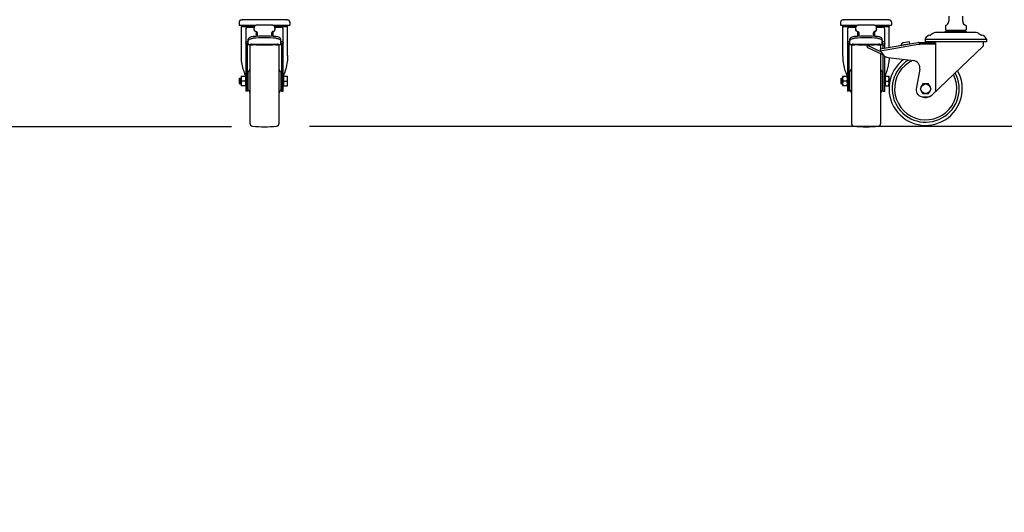
# Model space of a CAD drawing. Units: millimetres. Extents: x 0 to 420, y 0 to 297.
# Drawn here: x 60 to 105, y 165 to 188 of the extents above; entities that cross this region are included whole.
import ezdxf
from ezdxf.enums import TextEntityAlignment as Align

# ---------------------------------------------------------------- set-up
doc = ezdxf.new("R2010")
doc.units = ezdxf.units.MM
doc.header["$LTSCALE"] = 23.1
doc.layers.get('0').update_dxf_attribs({"linetype": 'CONTINUOUS'})
doc.layers.add('ZEICHNUNGSBEMASSUNGEN', color=7, linetype='CONTINUOUS')
doc.styles.get("Standard").update_dxf_attribs({"font": 'txt', "width": 0.7})
doc.styles.add('TEXTSTYLE_9', font='gdt', dxfattribs={"width": 0.7})
doc.dimstyles.new('DIMSTYLE_3', dxfattribs={"dimtxt": 3.5, "dimasz": 3.5, "dimexe": 1.5, "dimexo": 1.5, "dimgap": 0.875, "dimtad": 1, "dimlfac": 30, "dimdsep": 46, "dimtxsty": 'STANDARD', "dimblk": '_FILLED', "dimblk1": '_FILLED', "dimblk2": '_FILLED', "dimcen": 0.09, "dimclrt": 5, "dimadec": 0, "dimazin": 0, "dimtol": 1, "dimtp": 50, "dimtm": 50, "dimtfac": 1, "dimtofl": 0, "dimtmove": 0, "dimatfit": 3, "dimldrblk": '_FILLED', "dimfxl": 1, "dimtolj": 1, "dimarcsym": 0})
doc.dimstyles.new('DIMSTYLE_4', dxfattribs={"dimtxt": 3.5, "dimasz": 3.5, "dimexe": 1.5, "dimexo": 1.5, "dimgap": 0.875, "dimtad": 1, "dimdec": 0, "dimlfac": 30, "dimdsep": 46, "dimtxsty": 'STANDARD', "dimblk": '_FILLED', "dimblk1": '_FILLED', "dimblk2": '_FILLED', "dimcen": 0.09, "dimclrt": 5, "dimadec": 0, "dimazin": 0, "dimtp": 2, "dimtm": 2, "dimtfac": 1, "dimtdec": 0, "dimtofl": 0, "dimtmove": 0, "dimatfit": 3, "dimldrblk": '_FILLED', "dimfxl": 1, "dimtolj": 1, "dimarcsym": 0})

# ---------------------------------------------------------------- blocks, each defined once
blk = doc.blocks.new('_FILLED')
at = {"color": 0, "linetype": 'BYBLOCK'}
blk.add_solid([(0, 0), (-1, 0.125), (-1, -0.125)], dxfattribs=at)
blk = doc.blocks.new('*D3')
at = {"layer": 'ZEICHNUNGSBEMASSUNGEN', "color": 2, "linetype": 'CONTINUOUS'}
for p, q in [((68.807, 191.038), (35.85, 191.038)), ((37.35, 191.038), (37.35, 186.971)), ((37.35, 182.905), (37.35, 186.971)), ((37.35, 186.971), (37.35, 165.374)), ((69.64, 182.905), (35.85, 182.905))]:
    blk.add_line(p, q, dxfattribs=at)
at = {"layer": 'ZEICHNUNGSBEMASSUNGEN', "color": 2, "linetype": 'CONTINUOUS', "xscale": 3.5, "yscale": 3.5, "zscale": 3.5}
for p, rotation in [((37.35, 191.038), 90), ((37.35, 182.905), 270)]:
    blk.add_blockref('_FILLED', p, dxfattribs=dict(at, rotation=rotation))
at = {"layer": 'ZEICHNUNGSBEMASSUNGEN', "color": 5, "linetype": 'CONTINUOUS'}
for s, height, width, p in [('50', 2.45, 0.75, (35.95, 180.158)), ('244', 3.5, 0.785714, (36.475, 173.624))]:
    blk.add_text(s, height=height, rotation=90, dxfattribs=dict(at, width=width)).set_placement(p, align=Align.RIGHT)
at = {"layer": 'ZEICHNUNGSBEMASSUNGEN', "color": 5, "linetype": 'CONTINUOUS', "style": 'TEXTSTYLE_9'}
blk.add_text('`', height=2.45, rotation=90, dxfattribs=at).set_placement((35.95, 176.483), align=Align.RIGHT)
blk = doc.blocks.new('*D5')
at = {"layer": 'ZEICHNUNGSBEMASSUNGEN', "color": 2, "linetype": 'CONTINUOUS'}
for p, q in [((124.286, 256.268), (174.283, 256.268)), ((172.783, 256.268), (172.783, 219.604)), ((172.783, 182.94), (172.783, 219.604)), ((73.19, 182.94), (174.283, 182.94))]:
    blk.add_line(p, q, dxfattribs=at)
at = {"layer": 'ZEICHNUNGSBEMASSUNGEN', "color": 2, "linetype": 'CONTINUOUS', "xscale": 3.5, "yscale": 3.5, "zscale": 3.5}
for p, rotation in [((172.783, 256.268), 90), ((172.783, 182.94), 270)]:
    blk.add_blockref('_FILLED', p, dxfattribs=dict(at, rotation=rotation))
at = {"layer": 'ZEICHNUNGSBEMASSUNGEN', "color": 5, "linetype": 'CONTINUOUS', "insert": (168.408, 219.604), "char_height": 3.5, "width": 26.625, "attachment_point": 2, "rotation": 90, "line_spacing_factor": 0.9}
blk.add_mtext('ca.2200', dxfattribs=at)

msp = doc.modelspace()

# ---------------------------------------------------------------- linework, layer by layer
at = {"color": 6, "linetype": 'CONTINUOUS'}
for p, q in [((102.23066, 187.93807), (102.23066, 187.70474)), ((102.86399, 187.70474), (102.86399, 187.93807)), ((102.08066, 187.50058), (102.08066, 187.32474)), ((103.01399, 187.50058), (103.01399, 187.32474)), ((101.50018, 187.15131), (101.41052, 187.08853)), ((103.46732, 187.1914), (101.62732, 187.1914)), ((102.04732, 187.20474), (102.04732, 187.1914)), ((103.01399, 187.23807), (102.08066, 187.23807)), ((102.12232, 187.28807), (102.12232, 187.2539)), ((102.97232, 187.28807), (102.97232, 187.2539)), ((103.04732, 187.20474), (103.04732, 187.1914)), ((103.59447, 187.15131), (103.68413, 187.08853)), ((98.54512, 186.60538), (98.50951, 186.53004)), ((99.14364, 186.32247), (98.54512, 186.60538)), ((100.82191, 186.73243), (99.10927, 186.43045)), ((100.05919, 186.59794), (100.05975, 186.60765)), ((100.44916, 186.7692), (100.17499, 186.73212)), ((100.46033, 186.68662), (100.44916, 186.7692)), ((101.6305, 186.72974), (100.90081, 186.72974)), ((101.15737, 186.89942), (101.15066, 186.8914)), ((101.15066, 186.8914), (103.94399, 186.8914)), ((101.15066, 186.8914), (101.15066, 186.77474)), ((103.94399, 186.77474), (101.15066, 186.77474)), ((101.15737, 186.89942), (103.93728, 186.89942)), ((101.29732, 186.7514), (101.29732, 186.72974)), ((101.45799, 184.34987), (103.79732, 186.5664)), ((101.6305, 186.72974), (101.6305, 186.6714)), ((101.63081, 186.6714), (101.63081, 184.51362)), ((103.79732, 186.7514), (103.79732, 186.5664)), ((103.93728, 186.89942), (103.94399, 186.8914)), ((103.94399, 186.8914), (103.94399, 186.77474)), ((98.50951, 186.53004), (99.18757, 186.20952)), ((99.10927, 186.43045), (99.12374, 186.34838)), ((99.12351, 186.34834), (99.27001, 186.16002)), ((99.4755, 186.0544), (100.62603, 185.9147)), ((100.91412, 185.52592), (100.75499, 184.6235)), ((101.05557, 184.85474), (100.93047, 184.63807)), ((101.30575, 184.85474), (101.05557, 184.85474)), ((101.43084, 184.63807), (101.30575, 184.85474)), ((100.93047, 184.63807), (101.05557, 184.4214)), ((101.05557, 184.4214), (101.30575, 184.4214)), ((101.30575, 184.4214), (101.43084, 184.63807)), ((101.05044, 184.2714), (101.25569, 184.2714))]:
    msp.add_line(p, q, dxfattribs=at)
at = {"color": 7, "linetype": 'CONTINUOUS'}
for p, q in [((69.98169, 187.65974), (69.98169, 187.53474)), ((69.98169, 187.53474), (70.75014, 187.53474)), ((72.19002, 187.76807), (70.09002, 187.76807)), ((70.09002, 187.4814), (70.09002, 187.46509)), ((70.09002, 187.46509), (70.30539, 187.46509)), ((70.09002, 187.46236), (70.09005, 187.46509)), ((70.09002, 186.15058), (70.09002, 187.46236)), ((70.41754, 187.48204), (70.69764, 187.48204)), ((70.77815, 187.53881), (71.50188, 187.53881)), ((71.52992, 187.53474), (72.29835, 187.53474)), ((71.58235, 187.48204), (71.8625, 187.48204)), ((71.97465, 187.46509), (72.18999, 187.46509)), ((72.19002, 187.46236), (72.18999, 187.46509)), ((72.19002, 187.4814), (72.19002, 187.46509)), ((72.19002, 186.15058), (72.19002, 187.46236)), ((72.29835, 187.65974), (72.29835, 187.53474)), ((97.31502, 187.65974), (97.31502, 187.53474)), ((97.31502, 187.53474), (98.08347, 187.53474)), ((99.52335, 187.76807), (97.42335, 187.76807)), ((97.42335, 187.4814), (97.42335, 187.46509)), ((97.42335, 187.46509), (97.63872, 187.46509)), ((97.42335, 187.46236), (97.42338, 187.46509)), ((97.42335, 186.15058), (97.42335, 187.46236)), ((97.75087, 187.48204), (98.03097, 187.48204)), ((98.11149, 187.53881), (98.83522, 187.53881)), ((98.86325, 187.53474), (99.63169, 187.53474)), ((98.91569, 187.48204), (99.19584, 187.48204)), ((99.30798, 187.46509), (99.52332, 187.46509)), ((99.52335, 187.46236), (99.52332, 187.46509)), ((99.52335, 187.4814), (99.52335, 187.46509)), ((99.52335, 186.50346), (99.52335, 187.46236)), ((99.63169, 187.65974), (99.63169, 187.53474)), ((70.29002, 187.34474), (70.29002, 184.5264)), ((70.39002, 187.44474), (70.68525, 187.44474)), ((70.67335, 187.33201), (70.67335, 187.32349)), ((70.67335, 187.31761), (70.67335, 187.31193)), ((70.74669, 187.24617), (70.73335, 187.24617)), ((70.75669, 187.2114), (70.75669, 187.01691)), ((70.75669, 187.12773), (70.80669, 187.12773)), ((70.80669, 187.17293), (70.80669, 187.02007)), ((71.47335, 187.02007), (71.47335, 187.17293)), ((71.47335, 187.12773), (71.52335, 187.12773)), ((71.52335, 187.2114), (71.52335, 187.01691)), ((71.54669, 187.24617), (71.53335, 187.24617)), ((71.59478, 187.44474), (71.89002, 187.44474)), ((71.60669, 187.32349), (71.60669, 187.33201)), ((71.60669, 187.31193), (71.60669, 187.31761)), ((71.99002, 184.5264), (71.99002, 187.34474)), ((97.62335, 187.34474), (97.62335, 184.5264)), ((97.72335, 187.44474), (98.01858, 187.44474)), ((98.00669, 187.33201), (98.00669, 187.32349)), ((98.00669, 187.31761), (98.00669, 187.31193)), ((98.08002, 187.24617), (98.06669, 187.24617)), ((98.09002, 187.2114), (98.09002, 187.01691)), ((98.09002, 187.12773), (98.14002, 187.12773)), ((98.14002, 187.17293), (98.14002, 187.02007)), ((98.80669, 187.02007), (98.80669, 187.17293)), ((98.80669, 187.12773), (98.85669, 187.12773)), ((98.85669, 187.2114), (98.85669, 187.01691)), ((98.88002, 187.24617), (98.86669, 187.24617)), ((98.92811, 187.44474), (99.22335, 187.44474)), ((98.94002, 187.32349), (98.94002, 187.33201)), ((98.94002, 187.31193), (98.94002, 187.31761)), ((99.32335, 186.46819), (99.32335, 187.34474)), ((102.97732, 187.28807), (102.11732, 187.28807)), ((102.97232, 187.2539), (102.12232, 187.2539)), ((70.29002, 186.6004), (70.37335, 186.6004)), ((70.37335, 184.5264), (70.37335, 186.70813)), ((70.40335, 186.79474), (70.39002, 186.79474)), ((70.40335, 186.72257), (70.39002, 186.72257)), ((70.39002, 186.68947), (70.39002, 186.72257)), ((70.40335, 186.62857), (70.40335, 186.88661)), ((70.51833, 186.62856), (70.40335, 186.62856)), ((70.47335, 186.62856), (70.47335, 183.07207)), ((70.55669, 186.65792), (71.72335, 186.65792)), ((71.65166, 186.62856), (70.62837, 186.62856)), ((70.77335, 186.62856), (70.77335, 186.6237)), ((71.50669, 186.6237), (70.77335, 186.6237)), ((71.50669, 186.6237), (71.50669, 186.62856)), ((71.87669, 186.62856), (71.76171, 186.62856)), ((71.80669, 183.07207), (71.80669, 186.62856)), ((71.87669, 186.62857), (71.87669, 186.88661)), ((71.89002, 186.79474), (71.87669, 186.79474)), ((71.89002, 186.72257), (71.87669, 186.72257)), ((71.89002, 186.72257), (71.89002, 186.68947)), ((71.90669, 186.70813), (71.90669, 184.5264)), ((71.99002, 186.6004), (71.90669, 186.6004)), ((97.62335, 186.6004), (97.70669, 186.6004)), ((97.70669, 184.5264), (97.70669, 186.70813)), ((97.73669, 186.79474), (97.72335, 186.79474)), ((97.73669, 186.72257), (97.72335, 186.72257)), ((97.72335, 186.68947), (97.72335, 186.72257)), ((97.73669, 186.62857), (97.73669, 186.88661)), ((97.85166, 186.62856), (97.73669, 186.62856)), ((97.80669, 186.62856), (97.80669, 183.07207)), ((97.89002, 186.65792), (99.05669, 186.65792)), ((98.985, 186.62856), (97.96171, 186.62856)), ((98.10669, 186.62856), (98.10669, 186.6237)), ((98.84002, 186.6237), (98.10669, 186.6237)), ((98.84002, 186.6237), (98.84002, 186.62856)), ((99.21002, 186.62856), (99.09504, 186.62856)), ((100.83638, 186.65037), (99.12351, 186.34834)), ((99.14002, 186.43587), (99.14002, 186.62856)), ((99.21002, 186.62857), (99.21002, 186.88661)), ((99.22335, 186.79474), (99.21002, 186.79474)), ((99.22335, 186.72257), (99.21002, 186.72257)), ((99.22335, 186.72257), (99.22335, 186.68947)), ((99.24002, 186.70813), (99.24002, 186.4535)), ((99.32335, 186.6004), (99.24002, 186.6004)), ((100.17769, 186.61884), (100.19438, 186.65066)), ((100.19438, 186.65066), (100.46033, 186.68662)), ((101.63081, 186.6714), (100.9111, 186.6714)), ((99.14002, 186.32418), (99.14002, 186.32712)), ((99.14002, 183.07207), (99.14002, 186.232)), ((99.24002, 186.19566), (99.24002, 184.5264)), ((99.32335, 184.5264), (99.32335, 186.11308)), ((70.37335, 185.31307), (70.39002, 185.31307)), ((70.39002, 185.36309), (70.39002, 184.61305)), ((70.39392, 185.37874), (70.47335, 185.52813)), ((71.88612, 185.37874), (71.80669, 185.52813)), ((71.89002, 184.61305), (71.89002, 185.36309)), ((71.90669, 185.31307), (71.89002, 185.31307)), ((97.70669, 185.31307), (97.72335, 185.31307)), ((97.72335, 185.36309), (97.72335, 184.61305)), ((97.72725, 185.37874), (97.80669, 185.52813)), ((99.21945, 185.37874), (99.14002, 185.52813)), ((99.22335, 184.61305), (99.22335, 185.36309)), ((99.24002, 185.31307), (99.22335, 185.31307)), ((69.99002, 185.0959), (70.01552, 185.1214)), ((69.99002, 185.0959), (69.99002, 184.88024)), ((69.99002, 184.88024), (70.01552, 184.85474)), ((70.01552, 185.1214), (70.07335, 185.1214)), ((70.01552, 185.1214), (70.01552, 184.85474)), ((70.01552, 184.85474), (70.07335, 184.85474)), ((70.07335, 185.2047), (70.07335, 184.77144)), ((70.07336, 185.20474), (70.29002, 185.20474)), ((70.29002, 184.7714), (70.07336, 184.7714)), ((70.27065, 184.98807), (70.09272, 184.98807)), ((70.28813, 185.064), (70.28825, 185.06494)), ((70.28815, 185.064), (70.28825, 185.06494)), ((71.99002, 185.20472), (72.18335, 185.20474)), ((71.99002, 184.77142), (72.18335, 184.7714)), ((71.99939, 185.20588), (71.99918, 185.20472)), ((71.99953, 185.20588), (71.99934, 185.20472)), ((72.00669, 185.20473), (72.00669, 184.7714)), ((72.00669, 184.98807), (72.16399, 184.98807)), ((72.18335, 184.77142), (72.18335, 185.20472)), ((97.32335, 185.0959), (97.34885, 185.1214)), ((97.32335, 185.0959), (97.32335, 184.88024)), ((97.32335, 184.88024), (97.34885, 184.85474)), ((97.34885, 185.1214), (97.40669, 185.1214)), ((97.34885, 185.1214), (97.34885, 184.85474)), ((97.34885, 184.85474), (97.40669, 184.85474)), ((97.40669, 185.20474), (97.62335, 185.20474)), ((97.40669, 185.2047), (97.40669, 184.77144)), ((97.62335, 184.7714), (97.40669, 184.7714)), ((97.60398, 184.98807), (97.42606, 184.98807)), ((97.62146, 185.064), (97.62158, 185.06494)), ((97.62148, 185.064), (97.62158, 185.06494)), ((99.32335, 185.20472), (99.51668, 185.20474)), ((99.32335, 184.77142), (99.51668, 184.7714)), ((99.33273, 185.20588), (99.33251, 185.20472)), ((99.33286, 185.20588), (99.33267, 185.20472)), ((99.34002, 185.20473), (99.34002, 184.7714)), ((99.34002, 184.98807), (99.49732, 184.98807)), ((99.51669, 184.77142), (99.51669, 185.20472)), ((70.37335, 184.5264), (70.29002, 184.5264)), ((70.37335, 184.66307), (70.39002, 184.66307)), ((70.39392, 184.5974), (70.47335, 184.44801)), ((71.88612, 184.5974), (71.80669, 184.44801)), ((71.90669, 184.66307), (71.89002, 184.66307)), ((71.90669, 184.5264), (71.99002, 184.5264)), ((97.70669, 184.5264), (97.62335, 184.5264)), ((97.70669, 184.66307), (97.72335, 184.66307)), ((97.72725, 184.5974), (97.80669, 184.44801)), ((99.21945, 184.5974), (99.14002, 184.44801)), ((99.24002, 184.66307), (99.22335, 184.66307)), ((99.24002, 184.5264), (99.32335, 184.5264))]:
    msp.add_line(p, q, dxfattribs=at)
for points in [[(70.51834, 186.62856), (70.5212, 186.62859), (70.52563, 186.62875), (70.53, 186.62901), (70.53434, 186.62937), (70.5387, 186.62981)], [(70.5387, 186.62981), (70.55262, 186.63136), (70.55774, 186.63186), (70.56323, 186.63227), (70.56516, 186.63238)], [(70.56516, 186.63238), (70.56872, 186.63252), (70.57314, 186.63259), (70.57755, 186.63253), (70.58154, 186.63238)], [(70.58154, 186.63238), (70.58366, 186.63226), (70.58975, 186.63178), (70.59562, 186.63119), (70.60125, 186.63056), (70.60666, 186.62995), (70.61191, 186.62941), (70.61695, 186.629), (70.62185, 186.62871), (70.62664, 186.62858), (70.62837, 186.62856)], [(71.65168, 186.62856), (71.65454, 186.62859), (71.65897, 186.62875), (71.66334, 186.62901), (71.66767, 186.62937), (71.67204, 186.62981)], [(71.67204, 186.62981), (71.68595, 186.63136), (71.69107, 186.63186), (71.69656, 186.63227), (71.6985, 186.63238)], [(71.6985, 186.63238), (71.70206, 186.63252), (71.70647, 186.63259), (71.71089, 186.63253), (71.71488, 186.63238)], [(71.71487, 186.63238), (71.71699, 186.63226), (71.72309, 186.63178), (71.72896, 186.63119), (71.73459, 186.63056), (71.74, 186.62995), (71.74525, 186.62941), (71.75028, 186.629), (71.75519, 186.62871), (71.75997, 186.62858), (71.7617, 186.62856)], [(97.85168, 186.62856), (97.85454, 186.62859), (97.85897, 186.62875), (97.86334, 186.62901), (97.86767, 186.62937), (97.87204, 186.62981)], [(97.87204, 186.62981), (97.88595, 186.63136), (97.89107, 186.63186), (97.89656, 186.63227), (97.8985, 186.63238)], [(97.8985, 186.63238), (97.90206, 186.63252), (97.90647, 186.63259), (97.91089, 186.63253), (97.91488, 186.63238)], [(97.91487, 186.63238), (97.91699, 186.63226), (97.92309, 186.63178), (97.92896, 186.63119), (97.93459, 186.63056), (97.94, 186.62995), (97.94525, 186.62941), (97.95028, 186.629), (97.95519, 186.62871), (97.95997, 186.62858), (97.9617, 186.62856)], [(98.98501, 186.62856), (98.98787, 186.62859), (98.9923, 186.62875), (98.99667, 186.62901), (99.00101, 186.62937), (99.00537, 186.62981)], [(99.00537, 186.62981), (99.01928, 186.63136), (99.02441, 186.63186), (99.02989, 186.63227), (99.03183, 186.63238)], [(99.03183, 186.63238), (99.03539, 186.63252), (99.0398, 186.63259), (99.04422, 186.63253), (99.04821, 186.63238)], [(99.0482, 186.63238), (99.05033, 186.63226), (99.05642, 186.63178), (99.06229, 186.63119), (99.06792, 186.63056), (99.07333, 186.62995), (99.07858, 186.62941), (99.08361, 186.629), (99.08852, 186.62871), (99.0933, 186.62858), (99.09504, 186.62856)]]:
    msp.add_lwpolyline(points, dxfattribs=at)
at = {"color": 6, "linetype": 'CONTINUOUS'}
msp.add_circle((101.18066, 184.63807), 0.21667, dxfattribs=at)
at = {"color": 7, "linetype": 'CONTINUOUS'}
for centre, radius, start, end in [((70.09002, 187.65974), 0.10833, 90, 180), ((70.22002, 187.4814), 0.13, 155.760354, 180), ((70.11502, 187.8014), 0.03333, 270, 316.397181), ((70.4178, 187.33539), 0.14666, 95.375924, 102.406484), ((70.41759, 187.33856), 0.14348, 90.023021, 95.413744), ((71.86272, 187.3444), 0.13764, 84.472113, 90.071961), ((71.86145, 187.33028), 0.15182, 77.702298, 84.504833), ((72.16502, 187.8014), 0.03333, 223.602819, 270), ((72.06002, 187.4814), 0.13, 0, 24.239646), ((72.19002, 187.65974), 0.10833, 0, 90), ((97.42335, 187.65974), 0.10833, 90, 180), ((97.55335, 187.4814), 0.13, 155.760354, 180), ((97.44835, 187.8014), 0.03333, 270, 316.397181), ((97.75113, 187.33539), 0.14666, 95.375924, 102.406484), ((97.75093, 187.33856), 0.14348, 90.023021, 95.413744), ((99.19605, 187.3444), 0.13764, 84.472113, 90.071961), ((99.19478, 187.33028), 0.15182, 77.702298, 84.504833), ((99.49835, 187.8014), 0.03333, 223.602819, 270), ((99.39335, 187.4814), 0.13, 0, 24.239646), ((99.52335, 187.65974), 0.10833, 0, 90), ((70.39002, 187.34474), 0.1, 90, 180), ((71.1394, 181.25332), 5.7764, 89.993839, 95.180785), ((70.77134, 187.32349), 0.09799, 180.002492, 182.342059), ((71.14264, 181.29763), 5.73209, 84.799153, 90.026224), ((71.50817, 187.3235), 0.09851, 355.25427, 359.992778), ((71.89002, 187.34474), 0.1, 0, 90), ((97.72335, 187.34474), 0.1, 90, 180), ((98.47273, 181.25332), 5.7764, 89.993839, 95.180785), ((98.10467, 187.32349), 0.09799, 180.002492, 182.342059), ((98.47598, 181.29763), 5.73209, 84.799153, 90.026224), ((98.84151, 187.3235), 0.09851, 355.25427, 359.992778), ((99.22335, 187.34474), 0.1, 0, 90), ((71.1374, 181.22351), 5.73209, 89.973776, 95.200847), ((71.14064, 181.1792), 5.7764, 84.819215, 90.006161), ((98.47073, 181.22351), 5.73209, 89.973776, 95.200847), ((98.47397, 181.1792), 5.7764, 84.819215, 90.006161), ((100.88562, 186.3708), 0.28387, 90.007925, 99.988993), ((70.42335, 185.36309), 0.03333, 152, 180), ((71.85669, 185.36309), 0.03333, 0, 28), ((97.75669, 185.36309), 0.03333, 152, 180), ((99.19002, 185.36309), 0.03333, 0, 28), ((70.42335, 184.61305), 0.03333, 180, 208), ((71.85669, 184.61305), 0.03333, 332, 360), ((97.75669, 184.61305), 0.03333, 180, 208), ((99.19002, 184.61305), 0.03333, 332, 360), ((70.60669, 183.07207), 0.13333, 180, 262.704649), ((71.67335, 183.07207), 0.13333, 277.295351, 360), ((97.94002, 183.07207), 0.13333, 180, 262.704649), ((99.00669, 183.07207), 0.13333, 277.295351, 360), ((71.14002, 187.23807), 4.33333, 262.704638, 277.295362), ((98.47335, 187.23807), 4.33333, 262.704638, 277.295362)]:
    msp.add_arc(centre, radius, start, end, dxfattribs=at)
at = {"color": 6, "linetype": 'CONTINUOUS'}
for centre, radius, start, end in [((102.18066, 187.50058), 0.1, 173.88616, 180), ((102.03066, 187.70474), 0.2, 284.645863, 360), ((103.06399, 187.70474), 0.2, 180, 255.354137), ((102.91399, 187.50058), 0.1, 0, 6.11384), ((101.42066, 186.79474), 0.28333, 99.097177, 158.317754), ((101.36272, 187.1568), 0.08333, 279.070483, 304.999882), ((101.62732, 186.96974), 0.22167, 90, 124.999775), ((102.08066, 187.20474), 0.03333, 90, 180), ((102.11732, 187.32474), 0.03667, 180, 270), ((102.97732, 187.32474), 0.03667, 270, 360), ((103.01399, 187.20474), 0.03333, 0, 90), ((103.46732, 186.96974), 0.22167, 55.000225, 90), ((103.73193, 187.1568), 0.08333, 235.000118, 260.929517), ((103.67399, 186.79474), 0.28333, 21.682246, 80.902823), ((100.19287, 186.59998), 0.13334, 97.705244, 176.700158), ((100.8711, 186.4534), 0.28333, 89.998424, 99.998494), ((100.87706, 186.69548), 0.04169, 281.791601, 98.208492), ((101.46399, 186.7514), 0.16667, 171.947153, 180), ((103.63066, 186.7514), 0.16667, 0, 8.052847), ((99.25167, 186.34514), 0.15, 244.698787, 266.478774), ((99.51568, 186.38531), 0.33333, 222.520234, 263.076744), ((101.18066, 184.63807), 1.66505, 126.938408, 29.555454), ((101.18066, 184.63807), 1.52191, 120.996432, 28.218642), ((101.18066, 184.63807), 1.41505, 115.007564, 27.058787), ((100.58585, 185.5838), 0.33333, 350.000021, 83.076596), ((101.05044, 184.5714), 0.3, 170.000034, 269.999875), ((101.25569, 184.5714), 0.3, 270, 312.401719), ((101.18066, 184.63807), 0.39616, 247.442286, 303.984756)]:
    msp.add_arc(centre, radius, start, end, dxfattribs=at)
at = {"color": 7, "linetype": 'CONTINUOUS'}
for points, knots in [([(70.38629, 187.47862), (70.3736, 187.47582), (70.34809, 187.47559), (70.32289, 187.46995), (70.31157, 187.46492)], [0, 0, 0, 0, 0.51207249, 1, 1, 1, 1]), ([(70.67335, 187.33201), (70.67335, 187.36074), (70.67681, 187.41301), (70.69281, 187.48088), (70.72677, 187.53065), (70.76212, 187.53881), (70.77815, 187.53881)], [0, 0, 0, 0, 0.33581294, 0.60911225, 0.81256857, 1, 1, 1, 1]), ([(71.50188, 187.53881), (71.51792, 187.53881), (71.55326, 187.53065), (71.58722, 187.48089), (71.60322, 187.41302), (71.60669, 187.36074), (71.60669, 187.33201)], [0, 0, 0, 0, 0.18742458, 0.39087693, 0.66417682, 1, 1, 1, 1]), ([(71.96846, 187.46492), (71.95715, 187.46994), (71.93196, 187.47559), (71.90647, 187.47582), (71.89379, 187.47862)], [0, 0, 0, 0, 0.48793757, 1, 1, 1, 1]), ([(97.71962, 187.47862), (97.70693, 187.47582), (97.68143, 187.47559), (97.65622, 187.46995), (97.64491, 187.46492)], [0, 0, 0, 0, 0.51207249, 1, 1, 1, 1]), ([(98.00669, 187.33201), (98.00669, 187.36074), (98.01015, 187.41301), (98.02615, 187.48088), (98.06011, 187.53065), (98.09545, 187.53881), (98.11149, 187.53881)], [0, 0, 0, 0, 0.33581294, 0.60911225, 0.81256857, 1, 1, 1, 1]), ([(98.83522, 187.53881), (98.85125, 187.53881), (98.8866, 187.53065), (98.92056, 187.48089), (98.93656, 187.41302), (98.94002, 187.36074), (98.94002, 187.33201)], [0, 0, 0, 0, 0.18742458, 0.39087693, 0.66417682, 1, 1, 1, 1]), ([(99.3018, 187.46492), (99.29048, 187.46994), (99.2653, 187.47559), (99.2398, 187.47582), (99.22712, 187.47862)], [0, 0, 0, 0, 0.48793757, 1, 1, 1, 1]), ([(70.6178, 187.00613), (70.58914, 187.00351), (70.53604, 186.99467), (70.46751, 186.96907), (70.41854, 186.93476), (70.40335, 186.90124), (70.40335, 186.88661)], [0, 0, 0, 0, 0.32938026, 0.61234038, 0.83251514, 1, 1, 1, 1]), ([(70.73335, 187.24617), (70.72146, 187.24617), (70.69722, 187.2564), (70.68406, 187.2776), (70.67971, 187.28881)], [0, 0, 0, 0, 0.49719117, 1, 1, 1, 1]), ([(70.74669, 187.24617), (70.76395, 187.24617), (70.79729, 187.22425), (70.80669, 187.18956), (70.80669, 187.17293)], [0, 0, 0, 0, 0.50935014, 1, 1, 1, 1]), ([(70.75663, 187.0928), (70.75997, 187.0911), (70.77593, 187.08477), (70.79333, 187.0827), (70.80669, 187.0827)], [0, 0, 0, 0, 0.21908619, 1, 1, 1, 1]), ([(70.78066, 187.23275), (70.77724, 187.23171), (70.76727, 187.22808), (70.75669, 187.21884), (70.75669, 187.2114)], [0, 0, 0, 0, 0.32464313, 1, 1, 1, 1]), ([(70.75669, 187.13923), (70.75669, 187.14267), (70.76175, 187.15308), (70.78088, 187.16193), (70.79732, 187.16423), (70.80669, 187.16423)], [0, 0, 0, 0, 0.17173082, 0.53139107, 1, 1, 1, 1]), ([(71.53335, 187.24617), (71.52443, 187.24617), (71.5064, 187.24065), (71.48144, 187.2159), (71.47335, 187.18956), (71.47335, 187.17293)], [0, 0, 0, 0, 0.25920319, 0.51652082, 1, 1, 1, 1]), ([(71.47335, 187.16423), (71.47976, 187.16423), (71.49754, 187.16298), (71.52335, 187.15208), (71.52335, 187.13923)], [0, 0, 0, 0, 0.33279336, 1, 1, 1, 1]), ([(71.47335, 187.0827), (71.47804, 187.0827), (71.49507, 187.08353), (71.51234, 187.08718), (71.5234, 187.0928)], [0, 0, 0, 0, 0.27424363, 1, 1, 1, 1]), ([(71.52335, 187.2114), (71.52335, 187.21358), (71.52004, 187.22478), (71.50796, 187.23013), (71.49937, 187.23275)], [0, 0, 0, 0, 0.19523899, 1, 1, 1, 1]), ([(71.54669, 187.24617), (71.55858, 187.24617), (71.58283, 187.2564), (71.59598, 187.27761), (71.60033, 187.28881)], [0, 0, 0, 0, 0.49729061, 1, 1, 1, 1]), ([(71.87669, 186.88661), (71.87669, 186.90124), (71.8615, 186.93476), (71.81253, 186.96907), (71.744, 186.99467), (71.69089, 187.00351), (71.66224, 187.00613)], [0, 0, 0, 0, 0.16748486, 0.38765962, 0.67061974, 1, 1, 1, 1]), ([(97.95113, 187.00613), (97.92248, 187.00351), (97.86938, 186.99467), (97.80084, 186.96907), (97.75187, 186.93476), (97.73669, 186.90124), (97.73669, 186.88661)], [0, 0, 0, 0, 0.32938026, 0.61234038, 0.83251514, 1, 1, 1, 1]), ([(98.06669, 187.24617), (98.0548, 187.24617), (98.03055, 187.2564), (98.01739, 187.2776), (98.01305, 187.28881)], [0, 0, 0, 0, 0.49719117, 1, 1, 1, 1]), ([(98.08002, 187.24617), (98.09729, 187.24617), (98.13062, 187.22425), (98.14002, 187.18956), (98.14002, 187.17293)], [0, 0, 0, 0, 0.50935014, 1, 1, 1, 1]), ([(98.08996, 187.0928), (98.09331, 187.0911), (98.10926, 187.08477), (98.12666, 187.0827), (98.14002, 187.0827)], [0, 0, 0, 0, 0.21908619, 1, 1, 1, 1]), ([(98.11399, 187.23275), (98.11057, 187.23171), (98.10061, 187.22808), (98.09002, 187.21884), (98.09002, 187.2114)], [0, 0, 0, 0, 0.32464313, 1, 1, 1, 1]), ([(98.09002, 187.13923), (98.09002, 187.14267), (98.09508, 187.15308), (98.11421, 187.16193), (98.13065, 187.16423), (98.14002, 187.16423)], [0, 0, 0, 0, 0.17173082, 0.53139107, 1, 1, 1, 1]), ([(98.86669, 187.24617), (98.85777, 187.24617), (98.83973, 187.24065), (98.81478, 187.2159), (98.80669, 187.18956), (98.80669, 187.17293)], [0, 0, 0, 0, 0.25920319, 0.51652082, 1, 1, 1, 1]), ([(98.80669, 187.16423), (98.8131, 187.16423), (98.83088, 187.16298), (98.85669, 187.15208), (98.85669, 187.13923)], [0, 0, 0, 0, 0.33279336, 1, 1, 1, 1]), ([(98.80669, 187.0827), (98.81137, 187.0827), (98.82841, 187.08353), (98.84567, 187.08718), (98.85674, 187.0928)], [0, 0, 0, 0, 0.27424363, 1, 1, 1, 1]), ([(98.85669, 187.2114), (98.85669, 187.21358), (98.85337, 187.22478), (98.84129, 187.23013), (98.8327, 187.23275)], [0, 0, 0, 0, 0.19523899, 1, 1, 1, 1]), ([(98.88002, 187.24617), (98.89191, 187.24617), (98.91616, 187.2564), (98.92931, 187.27761), (98.93366, 187.28881)], [0, 0, 0, 0, 0.49729061, 1, 1, 1, 1]), ([(99.21002, 186.88661), (99.21002, 186.90124), (99.19483, 186.93476), (99.14586, 186.96907), (99.07733, 186.99467), (99.02423, 187.00351), (98.99557, 187.00613)], [0, 0, 0, 0, 0.16748486, 0.38765962, 0.67061974, 1, 1, 1, 1]), ([(70.29002, 186.70813), (70.29002, 186.73076), (70.31488, 186.77927), (70.36498, 186.79474), (70.39002, 186.79474)], [0, 0, 0, 0, 0.47468166, 1, 1, 1, 1]), ([(70.39002, 186.72257), (70.38585, 186.72257), (70.3775, 186.71999), (70.37335, 186.7119), (70.37335, 186.70813)], [0, 0, 0, 0, 0.5253182, 1, 1, 1, 1]), ([(70.39002, 186.68947), (70.39186, 186.68756), (70.39818, 186.68013), (70.40234, 186.67065), (70.40313, 186.66358)], [0, 0, 0, 0, 0.27131523, 1, 1, 1, 1]), ([(70.40335, 186.81249), (70.40335, 186.82712), (70.41854, 186.86064), (70.46751, 186.89495), (70.53604, 186.92055), (70.58914, 186.92939), (70.6178, 186.93201)], [0, 0, 0, 0, 0.16748486, 0.38765962, 0.67061974, 1, 1, 1, 1]), ([(71.66224, 186.93201), (71.69089, 186.92939), (71.744, 186.92055), (71.81253, 186.89495), (71.8615, 186.86064), (71.87669, 186.82712), (71.87669, 186.81249)], [0, 0, 0, 0, 0.32938026, 0.61234038, 0.83251514, 1, 1, 1, 1]), ([(71.87691, 186.66358), (71.8777, 186.67065), (71.88186, 186.68013), (71.88818, 186.68756), (71.89002, 186.68947)], [0, 0, 0, 0, 0.72868477, 1, 1, 1, 1]), ([(71.89002, 186.79474), (71.91506, 186.79474), (71.96516, 186.77927), (71.99002, 186.73076), (71.99002, 186.70813)], [0, 0, 0, 0, 0.52531833, 1, 1, 1, 1]), ([(71.90669, 186.70813), (71.90669, 186.7119), (71.90254, 186.71999), (71.89419, 186.72257), (71.89002, 186.72257)], [0, 0, 0, 0, 0.47468168, 1, 1, 1, 1]), ([(97.62335, 186.70813), (97.62335, 186.73076), (97.64822, 186.77927), (97.69831, 186.79474), (97.72335, 186.79474)], [0, 0, 0, 0, 0.47468166, 1, 1, 1, 1]), ([(97.72335, 186.72257), (97.71918, 186.72257), (97.71083, 186.71999), (97.70669, 186.7119), (97.70669, 186.70813)], [0, 0, 0, 0, 0.5253182, 1, 1, 1, 1]), ([(97.72335, 186.68947), (97.72519, 186.68756), (97.73151, 186.68013), (97.73567, 186.67065), (97.73646, 186.66358)], [0, 0, 0, 0, 0.27131523, 1, 1, 1, 1]), ([(97.73669, 186.81249), (97.73669, 186.82712), (97.75187, 186.86064), (97.80084, 186.89495), (97.86938, 186.92055), (97.92248, 186.92939), (97.95113, 186.93201)], [0, 0, 0, 0, 0.16748486, 0.38765962, 0.67061974, 1, 1, 1, 1]), ([(98.99557, 186.93201), (99.02423, 186.92939), (99.07733, 186.92055), (99.14586, 186.89495), (99.19483, 186.86064), (99.21002, 186.82712), (99.21002, 186.81249)], [0, 0, 0, 0, 0.32938026, 0.61234038, 0.83251514, 1, 1, 1, 1]), ([(99.21024, 186.66358), (99.21103, 186.67065), (99.21519, 186.68013), (99.22152, 186.68756), (99.22335, 186.68947)], [0, 0, 0, 0, 0.72868477, 1, 1, 1, 1]), ([(99.22335, 186.79474), (99.24839, 186.79474), (99.29849, 186.77927), (99.32335, 186.73076), (99.32335, 186.70813)], [0, 0, 0, 0, 0.52531833, 1, 1, 1, 1]), ([(99.24002, 186.70813), (99.24002, 186.7119), (99.23588, 186.71999), (99.22753, 186.72257), (99.22335, 186.72257)], [0, 0, 0, 0, 0.47468168, 1, 1, 1, 1]), ([(70.24951, 185.3168), (70.22186, 185.38314), (70.12802, 185.65165), (70.09002, 185.93842), (70.09002, 186.15058)], [0, 0, 0, 0, 0.25306044, 1, 1, 1, 1]), ([(72.19002, 186.15058), (72.19002, 186.0799), (72.1773, 185.79627), (72.11258, 185.51364), (72.03053, 185.3168)], [0, 0, 0, 0, 0.24893148, 1, 1, 1, 1]), ([(97.58285, 185.3168), (97.55519, 185.38314), (97.46136, 185.65165), (97.42335, 185.93842), (97.42335, 186.15058)], [0, 0, 0, 0, 0.25306044, 1, 1, 1, 1]), ([(99.52116, 186.04887), (99.51847, 185.98667), (99.49776, 185.73727), (99.4362, 185.49034), (99.36386, 185.3168)], [0, 0, 0, 0, 0.2487366, 1, 1, 1, 1]), ([(70.28086, 185.20474), (70.27914, 185.21412), (70.27123, 185.25213), (70.25973, 185.28936), (70.24951, 185.3168)], [0, 0, 0, 0, 0.24570316, 1, 1, 1, 1]), ([(72.03053, 185.3168), (72.02711, 185.30762), (72.01438, 185.27136), (72.0046, 185.23404), (71.99939, 185.20588)], [0, 0, 0, 0, 0.2548229, 1, 1, 1, 1]), ([(97.61419, 185.20474), (97.61247, 185.21412), (97.60457, 185.25213), (97.59307, 185.28936), (97.58285, 185.3168)], [0, 0, 0, 0, 0.24570316, 1, 1, 1, 1]), ([(99.36386, 185.3168), (99.36044, 185.30762), (99.34771, 185.27136), (99.33793, 185.23404), (99.33273, 185.20588)], [0, 0, 0, 0, 0.2548229, 1, 1, 1, 1])]:
    msp.add_open_spline(points, degree=3, knots=knots, dxfattribs=at)
for points in [[(70.67335, 187.31193), (70.67335, 187.30394), (70.67569, 187.29572), (70.67971, 187.28881)], [(70.67971, 187.28881), (70.67594, 187.29854), (70.67386, 187.30906), (70.67343, 187.31949)], [(71.60669, 187.31193), (71.60669, 187.30394), (71.60434, 187.29572), (71.60032, 187.28881)], [(71.60033, 187.28881), (71.6036, 187.29727), (71.6056, 187.30631), (71.60635, 187.31535)], [(98.00669, 187.31193), (98.00669, 187.30394), (98.00903, 187.29572), (98.01305, 187.28881)], [(98.01305, 187.28881), (98.00927, 187.29854), (98.00719, 187.30906), (98.00677, 187.31949)], [(98.93366, 187.28881), (98.93694, 187.29727), (98.93893, 187.30631), (98.93968, 187.31535)], [(98.94002, 187.31193), (98.94002, 187.30394), (98.93767, 187.29572), (98.93366, 187.28881)], [(70.55669, 186.65792), (70.53991, 186.65792), (70.52295, 186.66004), (70.50679, 186.66452)], [(71.77325, 186.66452), (71.75708, 186.66004), (71.74013, 186.65792), (71.72335, 186.65792)], [(97.89002, 186.65792), (97.87324, 186.65792), (97.85629, 186.66004), (97.84012, 186.66452)], [(99.10658, 186.66452), (99.09042, 186.66004), (99.07346, 186.65792), (99.05669, 186.65792)], [(70.09272, 185.20474), (70.08112, 185.16993), (70.07332, 185.13309), (70.07336, 185.0964)], [(70.07336, 185.0964), (70.07332, 185.05972), (70.08112, 185.02287), (70.09272, 184.98807)], [(70.09272, 184.98807), (70.08112, 184.95327), (70.07332, 184.91643), (70.07336, 184.87975)], [(70.07336, 184.87975), (70.07332, 184.84306), (70.08112, 184.80621), (70.09272, 184.7714)], [(70.29002, 185.0964), (70.29003, 185.13309), (70.28225, 185.16993), (70.27065, 185.20474)], [(70.27065, 184.98807), (70.27886, 185.01271), (70.28522, 185.03819), (70.28815, 185.064)], [(70.29002, 184.87974), (70.29003, 184.91643), (70.28225, 184.95327), (70.27065, 184.98807)], [(70.27065, 184.7714), (70.28225, 184.80621), (70.29003, 184.84306), (70.29002, 184.87974)], [(70.28825, 185.06494), (70.2894, 185.07538), (70.29002, 185.0859), (70.29002, 185.0964)], [(72.18335, 185.0964), (72.18338, 185.13308), (72.17559, 185.16993), (72.16399, 185.20474)], [(72.16399, 184.98807), (72.17559, 185.02287), (72.18338, 185.05972), (72.18335, 185.0964)], [(72.18335, 184.87974), (72.18338, 184.91642), (72.17559, 184.95327), (72.16399, 184.98807)], [(72.16399, 184.7714), (72.17559, 184.8062), (72.18338, 184.84305), (72.18335, 184.87974)], [(97.42606, 185.20474), (97.41446, 185.16993), (97.40665, 185.13309), (97.40669, 185.0964)], [(97.40669, 185.0964), (97.40665, 185.05972), (97.41446, 185.02287), (97.42606, 184.98807)], [(97.40669, 184.87975), (97.40665, 184.84306), (97.41445, 184.80621), (97.42606, 184.7714)], [(97.42606, 184.98807), (97.41446, 184.95327), (97.40666, 184.91643), (97.40669, 184.87975)], [(97.62335, 185.0964), (97.62337, 185.13309), (97.61558, 185.16993), (97.60398, 185.20474)], [(97.60398, 184.98807), (97.61219, 185.01271), (97.61856, 185.03819), (97.62148, 185.064)], [(97.62335, 184.87974), (97.62337, 184.91643), (97.61558, 184.95327), (97.60398, 184.98807)], [(97.60398, 184.7714), (97.61558, 184.80621), (97.62337, 184.84306), (97.62335, 184.87974)], [(97.62158, 185.06494), (97.62273, 185.07538), (97.62336, 185.0859), (97.62335, 185.0964)], [(99.51668, 185.0964), (99.51671, 185.13308), (99.50892, 185.16993), (99.49732, 185.20474)], [(99.49732, 184.98807), (99.50892, 185.02287), (99.51671, 185.05972), (99.51668, 185.0964)], [(99.51668, 184.87974), (99.51671, 184.91642), (99.50892, 184.95327), (99.49732, 184.98807)], [(99.49732, 184.7714), (99.50892, 184.8062), (99.51671, 184.84305), (99.51668, 184.87974)]]:
    msp.add_open_spline(points, degree=3, dxfattribs=at)

# ---------------------------------------------------------------- dimensions: what is measured, and where the dimension line sits
at = {"layer": 'ZEICHNUNGSBEMASSUNGEN', "color": 2, "linetype": 'CONTINUOUS'}
dim = msp.add_linear_dim(base=(172.783, 256.26792), p1=(71.69029, 182.93982), p2=(122.78597, 256.26792), angle=90, text='ca.<>', dimstyle='DIMSTYLE_4', dxfattribs=at)
dim.commit()
dim.dimension.update_dxf_attribs({"geometry": '*D5', "text_midpoint": (172.783, 219.60387), "dimtype": 160})
dim = msp.add_linear_dim(base=(37.34974, 182.90474), p1=(70.30669, 191.03807), p2=(71.14002, 182.90474), angle=270, dimstyle='DIMSTYLE_3', dxfattribs=at)
dim.commit()
dim.dimension.update_dxf_attribs({"geometry": '*D3', "text_midpoint": (37.34974, 172.766), "dimtype": 160})

doc.saveas('drawing.dxf')
